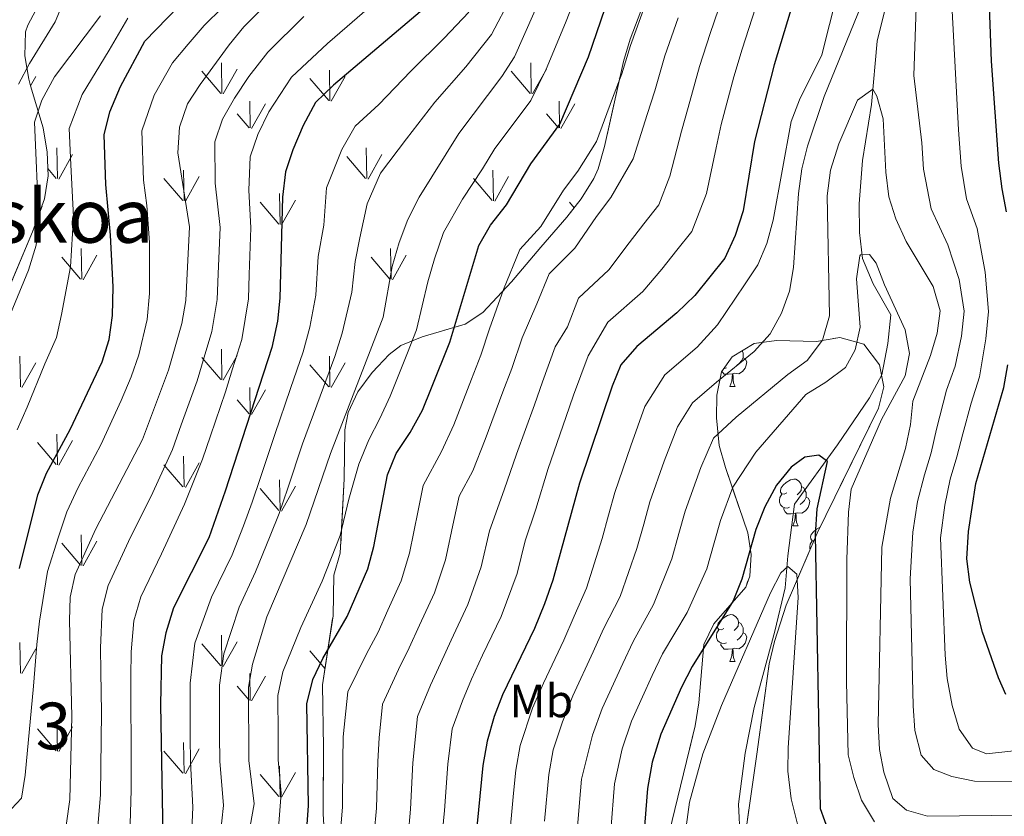
# Model space of a CAD drawing. Extents: x 622622 to 627131, y 789503 to 792555.
# Drawn here: x 626512 to 626723, y 791480 to 791651 of the extents above; entities that cross this region are included whole.
import ezdxf
from ezdxf.enums import TextEntityAlignment as Align

# ---------------------------------------------------------------- set-up
doc = ezdxf.new("R2010")
doc.units = 0
doc.header["$MEASUREMENT"] = 0
doc.linetypes.add('DGN Style 3', pattern=[56.585466, 40.41819, -16.167276])
for name, color, linetype in [('Nivel 11', 7, 'Continuous'), ('Nivel 35', 7, 'Continuous'), ('Nivel 36', 7, 'Continuous'), ('Nivel 37', 7, 'Continuous'), ('Nivel 4', 7, 'Continuous'), ('Nivel 45', 7, 'Continuous'), ('Nivel 48', 7, 'Continuous'), ('Nivel 5', 7, 'Continuous'), ('Nivel 57', 7, 'Continuous'), ('Nivel 58', 7, 'Continuous'), ('Nivel 61', 7, 'Continuous'), ('Nivel 63', 7, 'Continuous')]:
    doc.layers.add(name, color=color, linetype=linetype)
doc.styles.add('Style-arialn', font='arialn.shx', dxfattribs={"bigfont": 'arialnbig.shx'})
doc.styles.add('Style-times', font='times.shx', dxfattribs={"bigfont": 'timesbig.shx'})
doc.linetypes.add('5zonar', pattern='A,-5,[1,dgnlstyle.shx,S=0.08,R=0,X=0,Y=0],-5', length=10)

msp = doc.modelspace()

# ---------------------------------------------------------------- linework, layer by layer
at = {"layer": 'Nivel 11', "color": 142, "linetype": 'DGN Style 3', "lineweight": 13}
msp.add_polyline3d([(626699.478, 791660.937, 512.94), (626695.767, 791646.003, 510.268), (626694.569, 791632.385, 508.486), (626692.617, 791620.384, 508.337), (626691.882, 791611.126, 507.818), (626691.997, 791604.964, 506.778), (626692.644, 791599.357, 505.294), (626694.92, 791593.961, 503.586), (626698.669, 791587.323, 503.289), (626698.058, 791581.148, 502.77), (626696.733, 791574.416, 502.398), (626694.105, 791569.473, 501.804), (626687.223, 791559.375, 501.73), (626678.032, 791546.696, 497.87), (626676.606, 791535.612, 495.123), (626676.009, 791528.712, 494.084), (626673.824, 791519.426, 492.302), (626669.415, 791503.03, 491.634), (626667.422, 791493.204, 490.966), (626665.993, 791482.3, 490.001), (626666.557, 791471.434, 488.59)], dxfattribs=at)
at = {"layer": 'Nivel 35', "color": 92, "linetype": '5zonar', "lineweight": 0, "ltscale": 0.5}
for points in [[(626506.829, 791586.613, 611.451), (626514.659, 791605.091, 611.491), (626517.231, 791612.185, 611.599), (626517.993, 791617.085, 611.817), (626517.754, 791622.168, 612.276), (626516.949, 791627.407, 612.936), (626514.212, 791636.426, 616.51), (626513.854, 791637.864, 616.796), (626512.962, 791642.895, 617.071), (626513.144, 791647.99, 616.924), (626513.639, 791649.462, 616.796), (626515.888, 791653.709, 616.327)], [(626645.66, 791653.935, 549.757), (626642.765, 791646.419, 549.239), (626641.381, 791641.638, 548.675), (626637.291, 791623.4, 546.289), (626635.909, 791618.634, 545.754), (626634.981, 791616.545, 545.527), (626632.299, 791612.185, 545.136), (626629.206, 791608.266, 545.052), (626623.652, 791601.833, 545.972), (626617.317, 791594.392, 548.385), (626611.223, 791587.825, 551.021), (626607.425, 791585.268, 552.489), (626598.175, 791582.568, 555.573), (626593.639, 791580.677, 557.085), (626591.088, 791578.75, 557.999), (626587.463, 791574.933, 559.335), (626584.392, 791570.782, 560.331), (626582.292, 791566.302, 560.7), (626581.598, 791562.622, 560.375), (626581.431, 791552.104, 558.148), (626580.639, 791536.137, 555.178), (626579.277, 791531.399, 552.654), (626579.076, 791522.694, 552.357), (626576.837, 791507.906, 552.052), (626577.062, 791494.452, 552.194), (626576.963, 791480.236, 551.021), (626577.232, 791475.281, 550.452)], [(626650, 791471.44, 503.36), (626652.353, 791481.127, 503.334), (626656.738, 791499.119, 505.439), (626657.515, 791504.026, 506.076), (626658.59, 791516.556, 507.814), (626660.771, 791520.963, 508.015), (626667.565, 791528.879, 507.69), (626668.469, 791531.242, 507.814), (626668.739, 791535.847, 508.628), (626668.005, 791540.49, 510.073), (626663.215, 791554.555, 515.797), (626661.903, 791559.262, 517.367), (626661.313, 791565.189, 518.505), (626661.351, 791570.085, 518.707), (626662.364, 791575.037, 518.433), (626664.695, 791578.304, 517.911), (626669.368, 791581.142, 516.856), (626674.169, 791581.817, 515.677), (626682.763, 791581.54, 513.753), (626687.724, 791582.399, 513.034), (626692.924, 791581.003, 512.269), (626696.298, 791576.57, 510.723), (626697.175, 791571.813, 508.742), (626696.079, 791567.285, 507.517), (626682.866, 791540.454, 504.981), (626676.283, 791524.965, 503.954)], [(626676.283, 791524.965, 503.954), (626673.712, 791517.193, 502.951), (626672.619, 791512.401, 501.974), (626669.935, 791493.054, 497.46), (626667.795, 791478.015, 494.872)]]:
    msp.add_polyline3d(points, dxfattribs=at)
at = {"layer": 'Nivel 36', "color": 92, "linetype": 'Continuous', "lineweight": 0, "flags": 128}
for points in [[(626666.774, 791579.567), (626666.852, 791579.408), (626667.012, 791579.088), (626667.012, 791578.508), (626667.012, 791578.083), (626666.642, 791577.393), (626666.222, 791576.913), (626665.742, 791576.493)], [(626667.012, 791578.083), (626667.467, 791577.833), (626667.812, 791577.218), (626667.702, 791576.493), (626667.492, 791575.853), (626666.907, 791575.113), (626666.112, 791574.633), (626665.262, 791574.738), (626664.832, 791574.608)], [(626664.722, 791574.608), (626663.832, 791574.523), (626662.987, 791574.523), (626662.562, 791574.953), (626662.437, 791575.139)], [(626663.462, 791575.903), (626663.037, 791575.743), (626662.879, 791575.759)], [(626664.177, 791571.923), (626664.612, 791573.083), (626664.722, 791574.608), (626664.832, 791574.608), (626664.867, 791574.023), (626664.902, 791573.338), (626664.972, 791572.723), (626665.087, 791572.323), (626665.302, 791571.923)], [(626664.177, 791571.923), (626665.302, 791571.923)], [(626676.38, 791549.074), (626675.85, 791548.809), (626675.32, 791548.864), (626675.055, 791549.234), (626675, 791549.659), (626675.16, 791550.179), (626675.64, 791550.774), (626676.275, 791551.304), (626677.175, 791551.889), (626677.92, 791552.049), (626678.345, 791551.994), (626678.875, 791551.679), (626679.405, 791551.094), (626679.565, 791550.454), (626679.455, 791549.604), (626679.03, 791549.074), (626678.61, 791548.649)], [(626679.565, 791550.454), (626680.04, 791550.139), (626680.355, 791549.499), (626680.515, 791549.179), (626680.515, 791548.599), (626680.515, 791548.174), (626680.145, 791547.484), (626679.725, 791547.004), (626679.245, 791546.584)], [(626676.965, 791545.994), (626676.54, 791545.834), (626675.955, 791545.894), (626675.48, 791546.104), (626675.055, 791546.529), (626674.84, 791547.114), (626674.84, 791547.534), (626674.895, 791548.119), (626675.32, 791548.809)], [(626680.515, 791548.174), (626680.97, 791547.924), (626681.315, 791547.309), (626681.205, 791546.584), (626680.995, 791545.944), (626680.41, 791545.204), (626679.615, 791544.724), (626678.765, 791544.829), (626678.335, 791544.699)], [(626678.225, 791544.699), (626677.335, 791544.614), (626676.49, 791544.614), (626676.065, 791545.044), (626675.745, 791545.519), (626675.745, 791545.834)], [(626677.68, 791542.014), (626678.115, 791543.174), (626678.225, 791544.699), (626678.335, 791544.699), (626678.37, 791544.114), (626678.405, 791543.429), (626678.475, 791542.814), (626678.59, 791542.414), (626678.805, 791542.014)], [(626677.68, 791542.014), (626678.805, 791542.014)], [(626682.159, 791538.791), (626681.795, 791538.829), (626681.53, 791539.199), (626681.475, 791539.624), (626681.635, 791540.144), (626682.115, 791540.739), (626682.75, 791541.269), (626683.511, 791541.764)], [(626681.369, 791536.932), (626681.315, 791537.079), (626681.315, 791537.499), (626681.37, 791538.084), (626681.795, 791538.774)], [(626662.877, 791519.991), (626662.347, 791519.726), (626661.817, 791519.781), (626661.552, 791520.151), (626661.497, 791520.576), (626661.657, 791521.096), (626662.137, 791521.691), (626662.772, 791522.221), (626663.672, 791522.806), (626664.417, 791522.966), (626664.842, 791522.911), (626665.372, 791522.596), (626665.902, 791522.011), (626666.062, 791521.371), (626665.952, 791520.521), (626665.527, 791519.991), (626665.107, 791519.566)], [(626663.462, 791516.911), (626663.037, 791516.751), (626662.452, 791516.811), (626661.977, 791517.021), (626661.552, 791517.446), (626661.337, 791518.031), (626661.337, 791518.451), (626661.392, 791519.036), (626661.817, 791519.726)], [(626666.062, 791521.371), (626666.537, 791521.056), (626666.852, 791520.416), (626667.012, 791520.096), (626667.012, 791519.516), (626667.012, 791519.091), (626666.642, 791518.401), (626666.222, 791517.921), (626665.742, 791517.501)], [(626667.012, 791519.091), (626667.467, 791518.841), (626667.812, 791518.226), (626667.702, 791517.501), (626667.492, 791516.861), (626666.907, 791516.121), (626666.112, 791515.641), (626665.262, 791515.746), (626664.832, 791515.616)], [(626664.722, 791515.616), (626663.832, 791515.531), (626662.987, 791515.531), (626662.562, 791515.961), (626662.242, 791516.436), (626662.242, 791516.751)], [(626664.177, 791512.931), (626664.612, 791514.091), (626664.722, 791515.616), (626664.832, 791515.616), (626664.867, 791515.031), (626664.902, 791514.346), (626664.972, 791513.731), (626665.087, 791513.331), (626665.302, 791512.931)], [(626664.177, 791512.931), (626665.302, 791512.931)]]:
    msp.add_lwpolyline(points, dxfattribs=at)
at = {"layer": 'Nivel 4', "color": 25, "linetype": 'Continuous', "lineweight": 30, "flags": 128}
for points, elevation in [([(626681.57, 791666.972), (626673.661, 791640.907), (626669.427, 791624.498), (626667.01, 791609.586), (626665.326, 791604.276), (626663.08, 791599.417), (626656.628, 791591.438), (626652.781, 791587.685), (626644.259, 791580.479), (626640.828, 791576.571), (626638.915, 791571.95), (626631.916, 791551.147), (626626.211, 791530.334), (626624.432, 791525.314), (626622.266, 791520.022), (626615.426, 791505.784), (626613.652, 791501.11), (626612.114, 791495.779), (626611.215, 791490.623), (626609.632, 791474.484)], 525), ([(626723.528, 791609.395), (626722.54, 791614.297), (626721.885, 791619.841), (626720.264, 791641.724), (626719.424, 791665.377)], 525), ([(626603.306, 791657.07), (626579.192, 791636.553), (626575.289, 791632.841), (626572.652, 791627.919), (626570.468, 791622.707), (626568.905, 791617.959), (626568.245, 791612.548), (626567.65, 791590.89), (626567.142, 791585.916), (626565.954, 791580.268), (626555.958, 791549.441), (626552.418, 791539.415), (626544.841, 791524.412), (626543.214, 791519.052), (626542.319, 791514.136), (626542.056, 791503.715), (626542.658, 791471.26)], 575), ([(626511.864, 791532.887), (626515.752, 791548.698), (626517.639, 791553.329), (626522.695, 791562.711), (626529.566, 791577.178), (626531.06, 791582.018), (626531.748, 791587.168), (626531.959, 791593.303), (626531.37, 791604.416), (626530.332, 791615.269), (626529.974, 791625.89), (626531.195, 791630.832), (626533.515, 791636.314), (626538.734, 791645.991), (626546.034, 791653.511)], 600), ([(626573.45, 791476.982), (626573.781, 791481.972), (626573.458, 791503.843), (626574.763, 791509.045), (626576.918, 791513.556), (626582.101, 791522.533), (626586.507, 791532.776), (626587.823, 791537.6), (626590.727, 791552.942), (626592.63, 791557.565), (626595.594, 791562.043), (626598.232, 791566.85), (626600.201, 791571.6), (626604.095, 791581.453), (626610.367, 791602.201), (626612.858, 791606.534), (626616.308, 791610.918), (626621.488, 791619.692), (626627.715, 791628.178), (626633.869, 791642.619), (626637.412, 791653.116)], 550), ([(626723.357, 791505.84), (626721.782, 791509.412), (626718.34, 791519.227), (626715.611, 791529.93), (626715.022, 791534.9), (626715.361, 791540.777), (626716.95, 791551.107), (626722.914, 791571.671), (626723.776, 791576.596)], 525), ([(626685.478, 791476.133), (626683.617, 791481.307), (626682.509, 791540.103), (626682.861, 791545.672), (626685.106, 791555.786), (626683.231, 791557.162), (626680.27, 791556.767), (626677.293, 791554.619), (626674.164, 791550.718), (626671.661, 791546.058), (626669.723, 791541.202), (626666.742, 791530.579), (626664.877, 791525.939), (626656.092, 791511.842), (626653.803, 791507.396), (626649.371, 791497.344), (626647.52, 791491.294), (626646.505, 791485.63), (626644.46, 791459.51)], 500)]:
    msp.add_lwpolyline(points, dxfattribs=dict(at, elevation=elevation))
at = {"layer": 'Nivel 5', "color": 25, "linetype": 'Continuous', "lineweight": 0, "flags": 128}
for points, elevation in [([(626504.766, 791776.45), (626512.56, 791772.303), (626519.47, 791766.984), (626524.329, 791762.114), (626526.729, 791757.399), (626530.458, 791749.215), (626532.209, 791744.029), (626533.39, 791739.101), (626533.716, 791729.784), (626533.757, 791720.733), (626533.5, 791715.121), (626533.104, 791709.921), (626531.682, 791703.419), (626530.69, 791696.004), (626529.429, 791690.53), (626527.794, 791680.067), (626526.249, 791675.211), (626524, 791670.537), (626523.198, 791665.601), (626522.797, 791659.848), (626521.455, 791655.032), (626519.47, 791650.172), (626513.955, 791641.231), (626511.6, 791636.818)], 615), ([(626690.516, 791669.46), (626683.915, 791643.048), (626679.14, 791633.447), (626677.354, 791628.778), (626673.444, 791607.634), (626672.121, 791602.577), (626670.139, 791597.988), (626667.347, 791593.702), (626661.521, 791585.127), (626657.134, 791580.326), (626650.194, 791574.441), (626645.918, 791567.618), (626642.913, 791559.189), (626639.477, 791549.158), (626638.149, 791544.336), (626636.766, 791539.317), (626633.415, 791528.606), (626630.764, 791522.619), (626628.573, 791517.496), (626624.222, 791508.275), (626621.844, 791502.886), (626619.195, 791494.882), (626618.273, 791489.624), (626617.803, 791484.645), (626616.772, 791473.722)], 520), ([(626730.31, 791494.291), (626719.181, 791493.109), (626716.173, 791494.284), (626713.34, 791498.402), (626711.835, 791503.484), (626710.794, 791509.282), (626710.321, 791514.259), (626709.319, 791539.447), (626710.282, 791546.467), (626711.434, 791552.015), (626712.851, 791556.81), (626714.116, 791561.727), (626715.886, 791568.304), (626717.687, 791573.96), (626719.034, 791582.161), (626719.616, 791588.026), (626718.889, 791596.412), (626717.205, 791605.837), (626714.946, 791612.149), (626713.789, 791619.185), (626713.24, 791627.016), (626711.139, 791666.009)], 520), ([(626510.131, 791481.296), (626512.262, 791483.583), (626513.073, 791488.514), (626514.821, 791507.622), (626515.54, 791516.578), (626516.11, 791521.574), (626517.835, 791532.246), (626520.191, 791539.689), (626521.966, 791545.02), (626524.443, 791550.276), (626529.282, 791559.401), (626533.63, 791568.911), (626535.802, 791573.968), (626537.431, 791578.728), (626539.212, 791586.316), (626539.717, 791591.851), (626539.73, 791597.224), (626539.694, 791602.782), (626539.115, 791610.765), (626538.45, 791616.173), (626538.075, 791626.737), (626540.693, 791634.431), (626544.66, 791641.367), (626548.036, 791645.385), (626551.426, 791649.366), (626559.29, 791657.168)], 595), ([(626567.728, 791657.033), (626559.972, 791649.103), (626556.818, 791645.222), (626550.586, 791636.744), (626547.871, 791632.549), (626546.176, 791627.585), (626545.799, 791622.018), (626548.273, 791606.142), (626547.475, 791590.4), (626546.676, 791585.464), (626543.803, 791575.438), (626538.181, 791560.525), (626528.181, 791541.342), (626523.807, 791531.606), (626522.73, 791526.723), (626522.588, 791521.721), (626523.058, 791501.113), (626522.601, 791483.312), (626521.194, 791473.125)], 590), ([(626624.388, 791657.083), (626617.96, 791642.637), (626615.28, 791638.415), (626606.045, 791626.225), (626597.569, 791612.521), (626595.148, 791607.731), (626593.233, 791602.779), (626591.756, 791597.66), (626589.8, 791586.758), (626578.541, 791557.527), (626573.346, 791542.307), (626564.886, 791522.455), (626561.828, 791512.351), (626560.964, 791507.425), (626561.044, 791491.665), (626562.19, 791482.383), (626557.565, 791456.791)], 560), ([(626663.606, 791658.353), (626659.932, 791647.635), (626657.633, 791640.581), (626655.203, 791631.746), (626653.83, 791626.688), (626651.292, 791617.022), (626648.934, 791610.921), (626645.74, 791606.806), (626642.572, 791602.739), (626638.191, 791596.978), (626631.698, 791590.901), (626629.35, 791584.697), (626626.713, 791580.438), (626624.03, 791572.907), (626622.25, 791567.983), (626618.442, 791557.428), (626615.8, 791549.718), (626612.642, 791540.978)], 535), ([(626589.615, 791655.746), (626582.073, 791649.181), (626577.909, 791645.539), (626570.183, 791638.261), (626565.296, 791630.86), (626562.935, 791625.987), (626561.328, 791621.167), (626561.019, 791614.057), (626561.465, 791605.97), (626561.113, 791595.976), (626560.925, 791590.726), (626559.528, 791582), (626557.545, 791575.7), (626556.019, 791570.789), (626552.786, 791561.328), (626551.06, 791556.306), (626547.24, 791546.638), (626542.293, 791536.006), (626537.829, 791526.81), (626536.386, 791521.609), (626535.78, 791514.998), (626535.726, 791509.716), (626535.723, 791502.847), (626535.772, 791496.208)], 580), ([(626630.9, 791655.099), (626628.911, 791649.935), (626624.797, 791640.007), (626621.497, 791633.296), (626618.353, 791629.076), (626613.766, 791622.958), (626611.131, 791618.597), (626606.821, 791612.127), (626602.757, 791604.966), (626600.834, 791599.295), (626599.372, 791594.342), (626596.947, 791584.105), (626595.02, 791579.171), (626591.32, 791569.805), (626589.102, 791565.068), (626586.722, 791560.496), (626584.634, 791555.234), (626582.496, 791547.744), (626580.584, 791539.953), (626576.75, 791530.116), (626572.152, 791520.17), (626568.295, 791510.698), (626567.211, 791505.634), (626567.286, 791497.197), (626567.338, 791491.817), (626567.948, 791484.677), (626567.375, 791477.222)], 555), ([(626583.812, 791598.735), (626584.842, 791603.814), (626586.4, 791611.14), (626589.263, 791617.653), (626594.856, 791625.077), (626600.902, 791632.907), (626607.584, 791640.537), (626613.075, 791647.448), (626617.27, 791655.501)], 565), ([(626670.41, 791655.485), (626666.796, 791644.271), (626665.022, 791638.323), (626662.315, 791628.122), (626661.228, 791623.125), (626659.151, 791613.304), (626656.007, 791605.169), (626652.838, 791601.167), (626649.6, 791597.088), (626645.486, 791592.331), (626637.978, 791585.69), (626633.77, 791578.504), (626630.675, 791570.059), (626628.988, 791565.227), (626625.179, 791554.287), (626622.536, 791545.61), (626620.296, 791538.829), (626618.533, 791531.787), (626615.114, 791522.572), (626611.163, 791514.231), (626608.761, 791509.133), (626606.805, 791504.465), (626604.643, 791498.432), (626603.698, 791490.892), (626602.946, 791480.93), (626602.395, 791474.983)], 530), ([(626728.708, 791487.115), (626716.65, 791487.241), (626711.746, 791488.218), (626707.921, 791489.753), (626705.188, 791492.816), (626703.874, 791498.096), (626703.484, 791503.393), (626702.833, 791530.657), (626703.425, 791540.667), (626704.443, 791547.216), (626705.918, 791552.923), (626707.36, 791557.711), (626708.497, 791562.743), (626710.644, 791571.095), (626712.46, 791576.249), (626713.844, 791582.747), (626714.43, 791588.094), (626713.338, 791594.877), (626710.882, 791602.28), (626707.352, 791610.001), (626705.694, 791618.529), (626705.334, 791624.219), (626703.636, 791638.633), (626704.229, 791655.393)], 515), ([(626646.203, 791654.364), (626642.856, 791645.097), (626640.98, 791638.994), (626639.033, 791633.814), (626635.574, 791624.459), (626631.544, 791618.084), (626628.516, 791614.041), (626623.602, 791606.271), (626619.138, 791601.323), (626615.599, 791592.744), (626612.598, 791584.305), (626610.74, 791578.604), (626608.775, 791573.494), (626604.968, 791563.709), (626602.329, 791557.934), (626598.436, 791550.654), (626597.335, 791545.276), (626595.5, 791536.146), (626593.658, 791530.225), (626590.847, 791523.902), (626588.766, 791519.183), (626586.264, 791514.53), (626582.233, 791506.391), (626581.27, 791496.731), (626581.149, 791491.7), (626581.072, 791481.711), (626580.686, 791476.482)], 545), ([(626692.391, 791653.773), (626684.381, 791634.12), (626680.829, 791623.454), (626679.608, 791618.605), (626678.927, 791613.337), (626677.849, 791597.446), (626676.941, 791592.383), (626675.267, 791587.673), (626672.82, 791583.2), (626669.386, 791579.438), (626661.334, 791572.817), (626656.129, 791568.403), (626652.922, 791563.286), (626650.1, 791555.906), (626647.038, 791547.169), (626645.705, 791542.349), (626644.26, 791537.132), (626640.619, 791526.878), (626637.096, 791519.925), (626634.88, 791514.971), (626630.509, 791505.542), (626628.263, 791499.988), (626626.276, 791493.985), (626625.331, 791488.625), (626624.432, 791478.666)], 515), ([(626529.215, 791651.465), (626519.321, 791638.344), (626516.593, 791633.382), (626515.048, 791628.623), (626515.95, 791607.171), (626515.407, 791602.202), (626513.795, 791596.854), (626507.507, 791581.75)], 610), ([(626535.104, 791650.958), (626531.046, 791644.093), (626525.258, 791634.588), (626522.511, 791627.256), (626522.815, 791619.448), (626523.421, 791608.282), (626522.744, 791597.574), (626520.849, 791587.395), (626519.758, 791582.4), (626517.246, 791576.746), (626513.478, 791567.501), (626511.325, 791562.645)], 605), ([(626572.818, 791651.286), (626565.077, 791643.682), (626561, 791638.409), (626557.941, 791633.802), (626555.403, 791629.268), (626553.752, 791624.376), (626553.793, 791615.567), (626554.869, 791606.056), (626554.439, 791596.065), (626554.2, 791590.563), (626553.102, 791583.732), (626551.421, 791578.178), (626549.911, 791573.113), (626546.53, 791563.704), (626544.62, 791558.415), (626540.399, 791549.147), (626535.237, 791538.674), (626530.818, 791529.208), (626529.558, 791524.166), (626529.241, 791515.86), (626529.271, 791510.719), (626529.39, 791501.98), (626529.35, 791496.161), (626529.193, 791484.293), (626528.426, 791474.959)], 585), ([(626608.19, 791652.259), (626602.908, 791646.645), (626595.759, 791639.59), (626588.928, 791632.435), (626583.787, 791627.8), (626580.957, 791622.786), (626577.652, 791614.549), (626577.09, 791606.499), (626575.868, 791599.81), (626575.391, 791591.506), (626574.095, 791584.641), (626572.704, 791579.32), (626569.983, 791571.512), (626566.569, 791561.648), (626563.436, 791552.152), (626561.754, 791547.063), (626559.849, 791541.988), (626557.433, 791535.779), (626553.025, 791526.735), (626549.418, 791516.818), (626548.442, 791508.283), (626548.467, 791496.645), (626548.539, 791491.392), (626549.044, 791481.633), (626548.575, 791471.687)], 570), ([(626653.067, 791651), (626650.245, 791642.839), (626648.092, 791635.37), (626646.431, 791630.251), (626643.433, 791620.741), (626638.642, 791612.445), (626635.544, 791608.39), (626630.897, 791601.624)], 540), ([(626727.105, 791479.939), (626706.586, 791479.695), (626702.085, 791481.023), (626699.119, 791483.498), (626697.168, 791489.133), (626696.296, 791494.054), (626696.003, 791499.353), (626696.748, 791537.452), (626698.604, 791547.965), (626701.87, 791558.613), (626702.878, 791563.759), (626703.378, 791568.74), (626707.234, 791578.539), (626708.654, 791583.334), (626709.245, 791588.162), (626707.787, 791593.342), (626701.989, 791603.012), (626699.758, 791607.854), (626698.28, 791612.63), (626697.599, 791617.873), (626697.048, 791629.368), (626695.691, 791634.188), (626694.836, 791635.68), (626691.569, 791633.322), (626687.51, 791624.012), (626685.721, 791618.364), (626685.062, 791612.809), (626685.518, 791587.089), (626684.01, 791581.855), (626680.734, 791577.463), (626676.603, 791574.515), (626665.534, 791565.308), (626660.691, 791560.803), (626657.924, 791554.519), (626654.6, 791545.18), (626653.26, 791540.361), (626651.754, 791534.948), (626647.823, 791525.15), (626643.428, 791517.23), (626641.188, 791512.446), (626636.796, 791502.809), (626634.682, 791497.09), (626632.389, 791487.627), (626631.958, 791482.645), (626631.053, 791472.198)], 510), ([(626630.897, 791601.624), (626625.418, 791596.112), (626622.764, 791589.678), (626619.655, 791582.371), (626617.385, 791575.756), (626615.513, 791570.738), (626611.705, 791560.568), (626609.065, 791553.826), (626606.145, 791548.366), (626604.989, 791543.127), (626603.178, 791534.693), (626600.81, 791527.674), (626597.619, 791520.678), (626595.431, 791515.833), (626593.111, 791511.175), (626589.703, 791503.738), (626588.981, 791496.493), (626588.665, 791491.431), (626588.363, 791481.451), (626587.922, 791475.982)], 540), ([(626695.195, 791478.515), (626692.432, 791483.184), (626690.774, 791488.009), (626689.576, 791492.863), (626689.188, 791508.525), (626689.242, 791534.768), (626689.635, 791544.933), (626690.172, 791549.905), (626696.658, 791564.867), (626701.789, 791574.208), (626702.722, 791578.994), (626701.801, 791584.038), (626697.319, 791593.697), (626695.55, 791598.375), (626694.104, 791600.245), (626692.159, 791600.161), (626692.065, 791599.973), (626691.329, 791595.036), (626692.104, 791584.635), (626691.029, 791579.751), (626688.958, 791575.965), (626684.783, 791572.822), (626680.452, 791570.211), (626669.734, 791557.799), (626664.792, 791550.288), (626662.161, 791543.191), (626660.816, 791538.374), (626659.248, 791532.763), (626655.027, 791523.422), (626649.76, 791514.536), (626647.495, 791509.921), (626645.448, 791505.359), (626643.083, 791500.076), (626641.101, 791494.192), (626639.447, 791486.628), (626638.626, 791476.662)], 505), ([(626554.493, 791472.114), (626555.617, 791482.008), (626554.791, 791491.528), (626554.74, 791497.035), (626554.703, 791507.854), (626555.623, 791514.584), (626558.955, 791524.595), (626562.449, 791532.143), (626565.617, 791539.847), (626567.55, 791544.685), (626569.373, 791550.107), (626572.555, 791559.587), (626576.297, 791569.803), (626579.454, 791578.373), (626581.048, 791583.366), (626583.132, 791592.122), (626583.812, 791598.735)], 565), ([(626612.642, 791540.978), (626610.855, 791533.24), (626607.962, 791525.123), (626604.391, 791517.455), (626602.096, 791512.483), (626599.958, 791507.82), (626597.173, 791501.085), (626596.182, 791491.161), (626595.655, 791481.19), (626595.159, 791475.483)], 535), ([(626678.663, 791477.968), (626677.308, 791483.432), (626676.614, 791489.387), (626676.697, 791494.386), (626678.793, 791526.654), (626678.514, 791531.645), (626676.578, 791533.279), (626675.094, 791531.938), (626672.886, 791527.663), (626662.373, 791503.445), (626658.349, 791493.1), (626655.512, 791482.736), (626651.685, 791454.162)], 495), ([(626535.772, 791496.208), (626535.786, 791485.275), (626535.495, 791475.609)], 580)]:
    msp.add_lwpolyline(points, dxfattribs=dict(at, elevation=elevation))
at = {"layer": 'Nivel 57', "color": 92, "linetype": 'DGN Style 3', "lineweight": 0, "flags": 128}
for points in [[(626558.515, 791755.965), (626561.574, 791752.049), (626567.177, 791743.812), (626569.388, 791740.037), (626571.611, 791735.279), (626571.899, 791730.135), (626568.15, 791721.108), (626563.546, 791712.392), (626555.565, 791699.752), (626546.534, 791686.75), (626539.998, 791679.11), (626521.79, 791661.443), (626518.639, 791657.683), (626515.888, 791653.709), (626513.639, 791649.462), (626513.144, 791647.99), (626512.962, 791642.895), (626513.854, 791637.864), (626514.212, 791636.426), (626516.949, 791627.407), (626517.754, 791622.168), (626517.993, 791617.085), (626517.231, 791612.185), (626514.659, 791605.091), (626506.829, 791586.613), (626499.051, 791561.42), (626495.217, 791550.396), (626492.753, 791546.103), (626486.814, 791537.957), (626484.246, 791533.624), (626483.453, 791531.882), (626482.917, 791527.073), (626487.378, 791516.661), (626491.871, 791507.98), (626498.425, 791496.623), (626508.511, 791480.278), (626512.948, 791471.797), (626517.182, 791461.787), (626525.324, 791439.527), (626528.793, 791430.601), (626534.183, 791416.941), (626538.321, 791407.876), (626540.967, 791402.964), (626544.593, 791400.363), (626549.086, 791399.956), (626555.724, 791400.711), (626560.725, 791401.289), (626568.268, 791401.762), (626569.652, 791402.101), (626572.556, 791405.105), (626572.75, 791405.897), (626573.513, 791410.768), (626574.174, 791415.649), (626578.592, 791439.657), (626579.493, 791449.583), (626579.605, 791455.486), (626579.268, 791460.435), (626577.232, 791475.281), (626576.963, 791480.236), (626577.062, 791494.452), (626576.837, 791507.906), (626579.076, 791522.694), (626579.277, 791531.399), (626580.639, 791536.137), (626581.431, 791552.104), (626581.598, 791562.622), (626582.292, 791566.302), (626584.392, 791570.782), (626587.463, 791574.933), (626591.088, 791578.75), (626593.639, 791580.677), (626598.175, 791582.568), (626607.425, 791585.268), (626611.223, 791587.825), (626617.317, 791594.392), (626623.652, 791601.833), (626629.206, 791608.266), (626632.299, 791612.185), (626634.981, 791616.545), (626635.909, 791618.634), (626637.291, 791623.4), (626641.381, 791641.638), (626642.765, 791646.419), (626645.66, 791653.935), (626655.256, 791674.005), (626662.464, 791687.243), (626665.012, 791693.471), (626668.193, 791702.776), (626675.533, 791726.4), (626678.448, 791735.908), (626680.81, 791743.538), (626685.102, 791757.892), (626686.468, 791762.702), (626687.03, 791765.465), (626687.166, 791770.49), (626686.42, 791775.539), (626685.051, 791780.441), (626677.937, 791799.462), (626676.634, 791804.213), (626676.563, 791805.992), (626676.654, 791806.147), (626665.096, 791803.758), (626660.475, 791803.818), (626655.91, 791805.501), (626651.388, 791808.168), (626643.162, 791813.502), (626628.127, 791822.65), (626620.369, 791828.753), (626616.635, 791832.012), (626610.831, 791836.469), (626606.341, 791838.956), (626601.524, 791840.736), (626596.59, 791841.75), (626591.748, 791841.936), (626588.259, 791841.488), (626583.864, 791840.046), (626579.579, 791837.863), (626573.89, 791834.333), (626570.119, 791830.809), (626566.52, 791826.813), (626563.192, 791824.708), (626559.031, 791826.441), (626555.849, 791829.647), (626553.785, 791834.464), (626552.414, 791839.155), (626551.298, 791840.44), (626537.324, 791851.057), (626529.323, 791856.994), (626527.183, 791861.248), (626527.306, 791866.565), (626527.88, 791871.547), (626528.09, 791881.513), (626528.767, 791886.362), (626530.602, 791890.774), (626535.7, 791897.684), (626533.336, 791900.578), (626529.758, 791904.091), (626528.03, 791905.197), (626523.532, 791907.432), (626518.791, 791908.964), (626510.714, 791910.791), (626505.851, 791911.713), (626496.075, 791913.094), (626491.152, 791913.527), (626487.194, 791913.651), (626484.688, 791913.601), (626471.561, 791898.13), (626467.683, 791896.25), (626462.493, 791896.196), (626457.453, 791896.418), (626438.238, 791896.424), (626428.481, 791897.223), (626418.757, 791898.448), (626409.066, 791900.098), (626405.162, 791900.886), (626400.388, 791902.25), (626395.641, 791903.849), (626390.947, 791904.973), (626352.933, 791910.573), (626351.993, 791910.22), (626348.125, 791910.491), (626338.69, 791914.064), (626332.074, 791917.033), (626317.208, 791924.615), (626312.367, 791925.8), (626295.514, 791925.487), (626292.666, 791924.494), (626288.889, 791921.014), (626282.861, 791914.539), (626280.02, 791910.516), (626275.348, 791902.276), (626271.276, 791893.39), (626269.544, 791888.931), (626269.249, 791885.3), (626268.016, 791882.577), (626265.625, 791878.299), (626262.746, 791874.236), (626259.373, 791870.433), (626254.014, 791865.487), (626238.726, 791853.725), (626231.158, 791847.431), (626224.57, 791841.059), (626221.735, 791837.467), (626222.189, 791833.907), (626226.578, 791830.487), (626230.76, 791830.796), (626258.327, 791838.871), (626270.114, 791841.115), (626275.099, 791842.504), (626278.991, 791845.594), (626282.61, 791849.111), (626290.318, 791853.786), (626296.489, 791858.777), (626304.248, 791865.102), (626308.555, 791867.463), (626313.452, 791868.815), (626318.486, 791869.536), (626323.373, 791869.9), (626340.711, 791869.498), (626345.525, 791868.044), (626347.705, 791866.793), (626355.982, 791861.349), (626364.965, 791855.896), (626366.423, 791854.208), (626368.885, 791849.805), (626373.537, 791843.366), (626374.91, 791840.782), (626376.19, 791836.074), (626377.884, 791826.176), (626379.924, 791821.55), (626383.562, 791816.829), (626387.199, 791813.397), (626391.323, 791810.537), (626395.942, 791808.251), (626398.857, 791807.256), (626403.756, 791806.285), (626408.677, 791805.768), (626415.487, 791805.485), (626420.972, 791807.002), (626426.261, 791815.521), (626430.418, 791818.985), (626434.855, 791821.3), (626437.346, 791821.915), (626442.265, 791822.525), (626450.057, 791822.67), (626458.095, 791821.481), (626462.977, 791820.009), (626476.134, 791814.779), (626485.185, 791810.576), (626493.893, 791805.902), (626502.277, 791800.657), (626507.549, 791796.915), (626523.63, 791785.061), (626537.786, 791774.754), (626546.249, 791768.292), (626553.509, 791761.432)], [(626919.296, 791365.038), (626918.839, 791365.339), (626914.377, 791367.525), (626908.119, 791369.763), (626903.266, 791370.51), (626898.41, 791370.545), (626892.282, 791369.907), (626887.591, 791367.444), (626885.651, 791364.429), (626885.553, 791359.907), (626884.914, 791355.43), (626883.092, 791351.874), (626879.974, 791348.088), (626876.269, 791347.35), (626871.798, 791349.617), (626867.557, 791352.933), (626862.521, 791356.778), (626858.724, 791360.02), (626838.79, 791379.228), (626833.605, 791384.01), (626826.239, 791390.773), (626822.561, 791394.155), (626810.156, 791405.829), (626806.331, 791409.081), (626803.491, 791410.881), (626798.801, 791412.477), (626793.817, 791413.277), (626765.591, 791416.301), (626763.089, 791416.422), (626758.015, 791416.274), (626752.899, 791416.036), (626747.879, 791416.219), (626743.093, 791417.334), (626736.392, 791420.284), (626719.669, 791429.226), (626694.761, 791441.071), (626689.275, 791443.747), (626684.914, 791446.104), (626680.678, 791448.837), (626676.746, 791452.039), (626673.298, 791455.801), (626670.512, 791460.219), (626669.256, 791463.163), (626668.017, 791468.057), (626667.601, 791473.019), (626667.795, 791478.015), (626669.935, 791493.054), (626672.619, 791512.401), (626673.712, 791517.193), (626676.283, 791524.965), (626682.866, 791540.454), (626696.079, 791567.285), (626697.175, 791571.813), (626696.298, 791576.57), (626692.924, 791581.003), (626687.724, 791582.399), (626682.763, 791581.54), (626674.169, 791581.817), (626669.368, 791581.142), (626664.695, 791578.304), (626662.364, 791575.037), (626661.351, 791570.085), (626661.313, 791565.189), (626661.903, 791559.262), (626663.215, 791554.555), (626668.005, 791540.49), (626668.739, 791535.847), (626668.469, 791531.242), (626667.565, 791528.879), (626660.771, 791520.963), (626658.59, 791516.556), (626657.515, 791504.026), (626656.738, 791499.119), (626652.353, 791481.127), (626650, 791471.44), (626647.823, 791461.805), (626644.23, 791446.116), (626641.343, 791442.069), (626636.951, 791438.699), (626627.298, 791432.786), (626623.861, 791429.643), (626622.581, 791425.631), (626624.044, 791421.039), (626627.089, 791416.632), (626637.729, 791406.714), (626641.117, 791403.115), (626652.744, 791387.618), (626655.977, 791383.813), (626668.542, 791370.994), (626686.275, 791350.898), (626693.698, 791343.906), (626697.237, 791341.314), (626701.809, 791338.722), (626706.537, 791336.752), (626711.326, 791335.372), (626716.081, 791334.55), (626720.706, 791334.256), (626722.278, 791334.391), (626726.801, 791335.998), (626731.32, 791338.239), (626735.834, 791339.612), (626745.856, 791340.383), (626750.304, 791340.226), (626754.712, 791339.459), (626759.07, 791337.868), (626762.201, 791336), (626765.274, 791333.486), (626769.027, 791330.508), (626772.945, 791327.56), (626776.976, 791324.488), (626781.125, 791321.6), (626783.129, 791320.504), (626787.658, 791319.049), (626792.2, 791318.452), (626796.415, 791318.258), (626798.498, 791319.04), (626802.186, 791322.572), (626805.744, 791323.507), (626809.204, 791320.677), (626812.658, 791317.23), (626816.08, 791313.547), (626817.881, 791311.421), (626826.621, 791299.096), (626830.189, 791295.681), (626832.534, 791294.713), (626841.8, 791295.171), (626849.723, 791292.847), (626854.085, 791291.318), (626858.378, 791289.357), (626862.582, 791286.756), (626866.674, 791283.306), (626869.725, 791279.956), (626872.66, 791275.721), (626874.845, 791271.272), (626876.345, 791266.613), (626877.225, 791261.748), (626879.357, 791239.206), (626880.582, 791228.864), (626881.84, 791218.946), (626883.215, 791206.508), (626884.632, 791181.704), (626885.516, 791171.783), (626887.169, 791161.331), (626888.885, 791156.719), (626891.557, 791152.553), (626902.834, 791140.088), (626912.996, 791128.609), (626920.025, 791121.52), (626923.695, 791118.284), (626923.911, 791118.128)]]:
    msp.add_lwpolyline(points, close=True, dxfattribs=at)
at = {"layer": 'Nivel 58', "color": 92, "linetype": 'Continuous', "lineweight": 0}
for p, q in [((626555.235, 791634.775), (626555.145, 791641.36)), ((626621.575, 791634.775), (626621.485, 791641.36)), ((626514.209, 791636.44), (626515.325, 791638.43)), ((626555.005, 791634.81), (626550.955, 791639.54)), ((626555.545, 791634.68), (626558.515, 791639.98)), ((626578.155, 791633.27), (626574.105, 791637.995)), ((626578.375, 791633.235), (626578.285, 791639.81)), ((626578.695, 791633.135), (626581.665, 791638.43)), ((626621.345, 791634.81), (626617.295, 791639.54)), ((626621.885, 791634.68), (626624.855, 791639.98)), ((626640.539, 791637.885), (626640.445, 791637.995)), ((626561.305, 791627.395), (626561.215, 791633.135)), ((626561.615, 791627.3), (626564.585, 791632.595)), ((626627.645, 791627.395), (626627.555, 791633.135)), ((626627.955, 791627.3), (626630.925, 791632.595)), ((626561.075, 791627.435), (626558.515, 791630.435)), ((626627.415, 791627.435), (626624.855, 791630.435)), ((626519.985, 791616.53), (626519.865, 791623.115)), ((626520.265, 791616.425), (626523.235, 791621.725)), ((626586.065, 791616.56), (626582.015, 791621.285)), ((626586.325, 791616.53), (626586.205, 791623.115)), ((626586.605, 791616.425), (626589.575, 791621.725)), ((626519.725, 791616.56), (626517.919, 791618.667)), ((626547.135, 791611.765), (626547.015, 791618.355)), ((626547.415, 791611.665), (626550.385, 791616.965)), ((626613.475, 791611.765), (626613.355, 791618.355)), ((626613.755, 791611.665), (626616.725, 791616.965)), ((626546.875, 791611.795), (626542.825, 791616.525)), ((626613.215, 791611.795), (626609.165, 791616.525)), ((626567.705, 791606.705), (626567.615, 791613.29)), ((626567.485, 791606.745), (626563.435, 791611.465)), ((626568.025, 791606.605), (626570.995, 791611.91)), ((626630.794, 791610.278), (626629.775, 791611.465)), ((626525.175, 791594.93), (626525.065, 791601.515)), ((626525.475, 791594.825), (626528.445, 791600.125)), ((626591.515, 791594.93), (626591.405, 791601.515)), ((626591.815, 791594.825), (626594.785, 791600.125)), ((626524.935, 791594.96), (626520.885, 791599.685)), ((626591.275, 791594.96), (626587.225, 791599.685)), ((626555.235, 791573.36), (626555.145, 791579.945)), ((626512.035, 791571.82), (626511.945, 791578.395)), ((626512.355, 791571.72), (626515.325, 791577.015)), ((626555.005, 791573.395), (626550.955, 791578.125)), ((626555.545, 791573.265), (626558.515, 791578.565)), ((626578.375, 791571.82), (626578.285, 791578.395)), ((626578.695, 791571.72), (626581.665, 791577.015)), ((626578.155, 791571.855), (626574.105, 791576.58)), ((626561.305, 791565.98), (626561.215, 791571.72)), ((626561.615, 791565.885), (626564.585, 791571.18)), ((626561.075, 791566.02), (626558.515, 791569.02)), ((626519.725, 791555.145), (626515.675, 791559.87)), ((626519.985, 791555.115), (626519.865, 791561.7)), ((626520.265, 791555.01), (626523.235, 791560.31)), ((626547.135, 791550.35), (626547.015, 791556.94)), ((626546.875, 791550.38), (626542.825, 791555.11)), ((626547.415, 791550.25), (626550.385, 791555.55)), ((626567.705, 791545.29), (626567.615, 791551.875)), ((626567.485, 791545.33), (626563.435, 791550.05)), ((626568.025, 791545.19), (626570.995, 791550.495)), ((626525.175, 791533.515), (626525.065, 791540.1)), ((626524.935, 791533.545), (626520.885, 791538.27)), ((626525.475, 791533.41), (626528.445, 791538.71)), ((626555.235, 791511.945), (626555.145, 791518.53)), ((626512.035, 791510.405), (626511.945, 791516.98)), ((626512.355, 791510.305), (626515.325, 791515.6)), ((626555.005, 791511.98), (626550.955, 791516.71)), ((626555.545, 791511.85), (626558.515, 791517.15)), ((626577.361, 791511.366), (626574.105, 791515.165)), ((626561.305, 791504.565), (626561.215, 791510.305)), ((626561.615, 791504.47), (626564.585, 791509.765)), ((626561.075, 791504.605), (626558.515, 791507.605)), ((626519.985, 791493.7), (626519.865, 791500.285)), ((626520.265, 791493.595), (626523.235, 791498.895)), ((626519.725, 791493.73), (626515.675, 791498.455)), ((626547.135, 791488.935), (626547.015, 791495.525)), ((626546.875, 791488.965), (626542.825, 791493.695)), ((626547.415, 791488.835), (626550.385, 791494.135)), ((626567.705, 791483.875), (626567.615, 791490.46)), ((626567.485, 791483.915), (626563.435, 791488.635)), ((626568.025, 791483.775), (626570.995, 791489.08))]:
    msp.add_line(p, q, dxfattribs=at)
at = {"layer": 'Nivel 61', "color": 19, "linetype": 'Continuous', "lineweight": 0}
msp.add_3dface([(623520.65, 792227.07), (626902.02, 792289.41), (626945.26, 789975.8), (623562.73, 789913.46)], dxfattribs=at)
at = {"layer": 'Nivel 63', "color": 7, "linetype": 'Continuous', "lineweight": 0}
msp.add_3dface([(622676.603, 789503.317, -0.25), (627130.842, 789585.409, -0.25), (627076.114, 792554.916, -0.25), (622621.875, 792472.824, -0.25)], dxfattribs=at)

# ---------------------------------------------------------------- texts
at = {"layer": 'Nivel 37', "color": 92, "linetype": 'Continuous', "lineweight": 0, "style": 'Style-arialn'}
msp.add_text('Mb', height=7, dxfattribs=at).set_placement((626623.726, 791504.456, 519.207), align=Align.MIDDLE_CENTER)
at = {"layer": 'Nivel 45', "color": 19, "linetype": 'Continuous', "lineweight": 0, "style": 'Style-times'}
msp.add_text('Bagoetako Kaskoa', height=11.5, dxfattribs=at).set_placement((626472.581, 791608.507, 627.784), align=Align.MIDDLE_CENTER)
at = {"layer": 'Nivel 48', "color": 92, "linetype": 'Continuous', "lineweight": 0, "style": 'Style-arialn'}
msp.add_text('3', height=10, dxfattribs=at).set_placement((626519.118, 791499.084, 592.125), align=Align.MIDDLE_CENTER)

doc.saveas('drawing.dxf')
